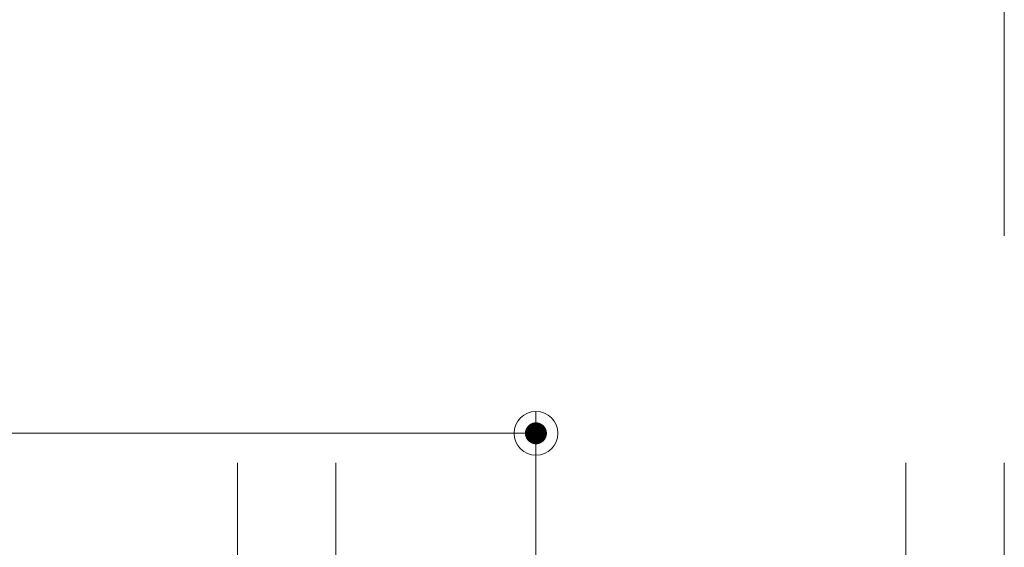
# Model space of a CAD drawing. Units: millimetres. Extents: x -800 to 809, y -554 to 554.
# Drawn here: x 410 to 500, y 370 to 419 of the extents above; entities that cross this region are included whole.
import ezdxf

# ---------------------------------------------------------------- set-up
doc = ezdxf.new("R2010")
doc.units = ezdxf.units.MM
doc.header["$LTSCALE"] = 5
doc.linetypes.add('JWW_DASHEDX2', pattern=[27.093333, 25.4, -1.693333])
for name, color, linetype in [('02壁', 7, 'Continuous'), ('6文字', 7, 'Continuous'), ('shade', 7, 'Continuous')]:
    doc.layers.add(name, color=color, linetype=linetype)

# ---------------------------------------------------------------- blocks, each defined once
blk = doc.blocks.new('_ORIGIN_0-9_')
at = {"layer": '6文字', "color": 1, "linetype": 'Continuous', "lineweight": 5}
blk.add_line((0, 0), (-1, 0), dxfattribs=at)
blk.add_circle((0, 0), 0.5, dxfattribs=at)

msp = doc.modelspace()

# ---------------------------------------------------------------- linework, layer by layer
at = {"layer": '02壁', "color": 8, "linetype": 'Continuous', "lineweight": 5}
for p, q in [((499.643, 398.823), (499.643, 464.235)), ((499.643, 378.101), (499.643, 55.612))]:
    msp.add_line(p, q, dxfattribs=at)
at = {"layer": '6文字', "color": 1, "linetype": 'Continuous', "lineweight": 5}
for p, q in [((456.895, 202.243), (456.895, 382.799)), ((320.895, 380.799), (452.895, 380.799))]:
    msp.add_line(p, q, dxfattribs=at)
at = {"layer": 'DEFPOINTS', "color": 1, "linetype": 'Continuous', "lineweight": 5, "const_width": 1}
msp.add_lwpolyline([(457.395, 380.799, 0.414214), (456.895, 381.299, 0.414214), (456.395, 380.799, 0.414214), (456.895, 380.299, 0.414214)], format="xyb", close=True, dxfattribs=at)
at = {"layer": 'shade', "color": 6, "linetype": 'JWW_DASHEDX2', "lineweight": 15}
for p, q in [((429.643, 378.101), (429.643, 55.732)), ((438.643, 378.101), (438.643, 55.732)), ((490.643, 378.101), (490.643, 55.732))]:
    msp.add_line(p, q, dxfattribs=at)

# ---------------------------------------------------------------- block references
at = {"layer": '6文字', "color": 1, "linetype": 'Continuous', "lineweight": 5, "xscale": 4, "yscale": 4}
msp.add_blockref('_ORIGIN_0-9_', (456.895, 380.799), dxfattribs=at)

doc.saveas('drawing.dxf')
